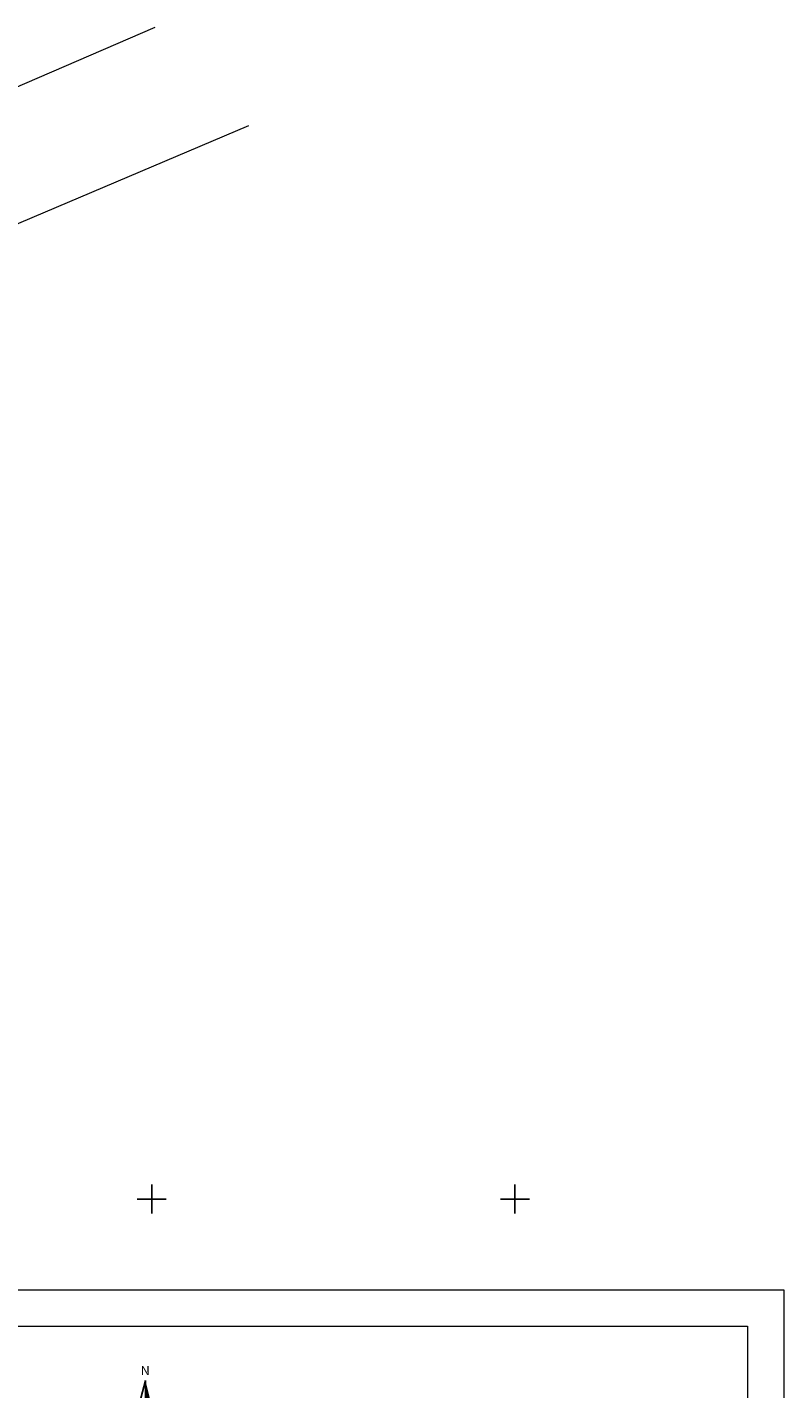
# Model space of a CAD drawing. Extents: x 552581 to 553159, y 6580099 to 6580661.
# Drawn here: x 552983 to 553087, y 6580474 to 6580661 of the extents above; entities that cross this region are included whole.
import ezdxf
from ezdxf.enums import TextEntityAlignment as Align

# ---------------------------------------------------------------- set-up
doc = ezdxf.new("R2010")
doc.units = 0
doc.header["$LTSCALE"] = 0.5
doc.header["$MEASUREMENT"] = 0
doc.linetypes.add('KATASTRIPIIR', pattern=[0.02, 0.01, 0.01])
doc.layers.add('00R1', color=252, linetype='Continuous', lineweight=0)
doc.layers.add('PIIR', color=48, linetype='Continuous')
doc.layers.add('VORK', color=15, linetype='Continuous')
doc.styles.add('ROMAND', font='romand')

# ---------------------------------------------------------------- blocks, each defined once
blk = doc.blocks.new('VKORIS')
at = {"color": 0, "linetype": 'Continuous'}
for p, q in [((0, 4), (0, -4)), ((-4, 0), (4, 0))]:
    blk.add_line(p, q, dxfattribs=at)
blk = doc.blocks.new('reinord')
for points in [[(0.01, 5.05, 0, 1.25, 0), (0.62, 0.09, 0, 0, 0)], [(-5.05, 0.01, 0, 1.25, 0), (-0.09, 0.62, 0, 0, 0)], [(-0.01, -5.05, 0, 1.25, 0), (-0.62, -0.09, 0, 0, 0)], [(5.05, -0.01, 0, 1.25, 0), (0.09, -0.62, 0, 0, 0)]]:
    blk.add_lwpolyline(points, format="xyseb")
for points in [[(0.01, 5.05), (-1.25, 0.16), (0, 0)], [(-5.05, 0.01), (-0.16, -1.25), (0, 0)], [(-0.01, -5.05), (1.25, -0.16), (0, 0)], [(5.05, -0.01), (0.16, 1.25), (0, 0)]]:
    blk.add_lwpolyline(points, close=True)
at = {"style": 'ROMAND'}
for s, p in [('N', (0, 6.39)), ('W', (-7.48, 0.02)), ('E', (7.37, -0.02)), ('S', (0, -6.89))]:
    blk.add_text(s, height=1.25, dxfattribs=at).set_placement(p, align=Align.MIDDLE_CENTER)

msp = doc.modelspace()

# ---------------------------------------------------------------- linework, layer by layer
at = {"layer": '00R1', "color": 2, "linetype": 'Continuous'}
for points in [[(552790, 6580487.5), (553087, 6580487.5), (553087, 6580277.5), (552790, 6580277.5)], [(552800, 6580482.5), (553082, 6580482.5), (553082, 6580282.5), (552800, 6580282.5)]]:
    msp.add_lwpolyline(points, close=True, dxfattribs=at)
at = {"layer": 'PIIR', "linetype": 'KATASTRIPIIR', "lineweight": 0}
for points in [[(552584.86, 6580513.32), (552612.89, 6580513.23), (552636.66, 6580514.17), (552662.01, 6580519.68), (552696.42, 6580531.11), (552746.53, 6580552.27), (552788.05, 6580568.97), (552870.76, 6580605.65), (552917.29, 6580626.05), (552964.88, 6580645.91), (553000.49, 6580661.29)], [(552584.86, 6580513.32), (552612.89, 6580513.23), (552636.66, 6580514.17), (552662.01, 6580519.68), (552696.42, 6580531.11), (552746.53, 6580552.27), (552788.05, 6580568.97), (552870.76, 6580605.65), (552917.29, 6580626.05), (552964.88, 6580645.91), (553000.49, 6580661.29)], [(553013.32, 6580647.74), (552835.84, 6580572.39), (552785.44, 6580547.38), (552719.43, 6580520.5), (552673.76, 6580504.31), (552636.76, 6580498.48), (552617.24, 6580497.14), (552581.43, 6580497.59)], [(553013.32, 6580647.74), (552835.84, 6580572.39), (552785.44, 6580547.38), (552719.43, 6580520.5), (552673.76, 6580504.31), (552636.76, 6580498.48), (552616.75, 6580497.1), (552581.44, 6580497.65)]]:
    msp.add_lwpolyline(points, dxfattribs=at)

# ---------------------------------------------------------------- block references
msp.add_blockref('reinord', (552999.12, 6580469.99))
at = {"layer": 'VORK', "xscale": 0.5, "yscale": 0.5, "zscale": 0.5}
for p in [(553000, 6580500), (553050, 6580500)]:
    msp.add_blockref('VKORIS', p, dxfattribs=at)

doc.saveas('drawing.dxf')
